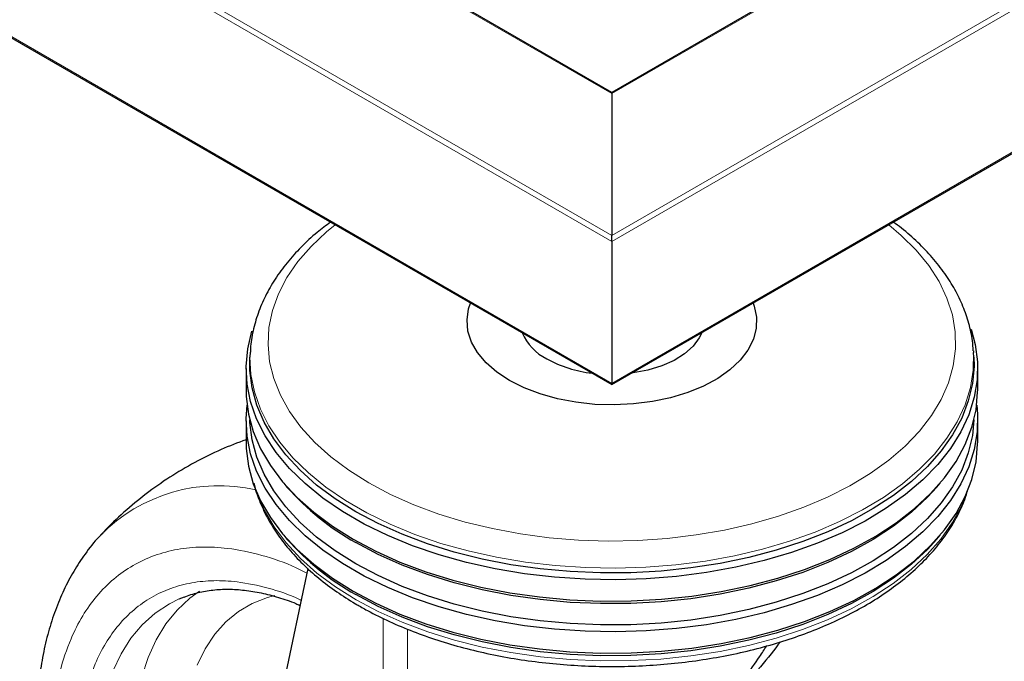
# Model space of a CAD drawing. Units: millimetres. Extents: x 0 to 210, y 0 to 297.
# Drawn here: x 165 to 170, y 86 to 89 of the extents above; entities that cross this region are included whole.
import ezdxf

# ---------------------------------------------------------------- set-up
doc = ezdxf.new("R2010")
doc.units = ezdxf.units.MM

msp = doc.modelspace()

# ---------------------------------------------------------------- linework, layer by layer
at = {"color": 8, "linetype": 'Continuous', "lineweight": 18}
for p, q in [((168.19603, 88.2015), (143.87155, 102.24372)), ((143.89984, 102.26005), (168.19603, 88.23416)), ((168.19603, 89.01791), (145.25748, 102.26005)), ((143.87155, 101.45984), (168.19603, 87.41762)), ((175.71405, 93.35797), (168.19603, 89.01791)), ((168.19603, 88.23416), (175.77035, 92.60672)), ((174.51897, 91.85166), (168.19603, 88.2015)), ((168.19603, 87.41762), (174.51897, 91.06778)), ((166.93268, 84.22109), (166.93268, 86.12066)), ((167.06816, 86.06077), (167.06816, 84.42366))]:
    msp.add_line(p, q, dxfattribs=at)
at = {"color": 7, "linetype": 'Continuous', "lineweight": 25}
for p, q in [((168.19603, 89.02467), (145.27748, 102.25527)), ((143.87984, 101.44829), (168.19603, 87.41086)), ((175.71744, 93.36669), (168.19603, 89.02467)), ((168.19603, 87.41086), (174.51897, 91.06102)), ((168.19603, 89.01791), (168.19603, 89.02467)), ((168.19603, 89.01791), (168.19603, 89.02467)), ((168.19603, 89.01791), (168.19603, 88.23416)), ((168.19603, 88.2015), (168.19603, 88.23416)), ((168.19603, 88.2015), (168.19603, 88.23416)), ((168.19603, 88.2015), (168.19603, 87.41762)), ((170.19301, 87.59677), (170.19352, 87.58868)), ((166.19853, 87.58868), (166.19708, 87.56276)), ((170.19497, 87.56276), (170.19352, 87.58868)), ((166.17603, 87.4992), (166.17603, 87.38162)), ((170.21603, 87.38162), (170.21603, 87.4992)), ((168.19603, 87.41086), (168.19603, 87.41762)), ((168.19603, 87.41086), (168.19603, 87.41762)), ((166.17603, 87.21178), (166.17603, 87.0942)), ((170.21603, 87.0942), (170.21603, 87.21178)), ((166.38393, 86.86634), (166.40187, 86.84532)), ((169.99018, 86.84532), (170.00813, 86.86634)), ((166.38393, 86.57892), (166.40187, 86.55789)), ((169.99018, 86.55789), (170.00813, 86.57892)), ((166.51701, 86.39603), (166.15321, 84.6794)), ((165.8057, 86.22738), (165.83542, 86.23965))]:
    msp.add_line(p, q, dxfattribs=at)
at = {"color": 8, "linetype": 'Continuous', "lineweight": 18, "flags": 128}
for points in [[(166.66714, 88.29346), (166.62005, 88.25483), (166.53483, 88.17436), (166.46191, 88.08995), (166.40183, 88.00224), (166.35504, 87.91188), (166.32187, 87.81952), (166.30258, 87.72586), (166.29731, 87.63159), (166.30609, 87.53741), (166.32887, 87.44401), (166.36547, 87.35209), (166.41562, 87.26232), (166.47896, 87.17538), (166.55501, 87.0919), (166.6432, 87.0125), (166.7429, 86.93777), (166.85335, 86.86827)], [(166.85335, 86.86827), (166.97374, 86.80451), (167.10319, 86.74696), (167.24072, 86.69604), (167.38533, 86.65214), (167.53593, 86.61558), (167.69143, 86.58662), (167.85066, 86.5655), (168.01245, 86.55235), (168.1756, 86.54727), (168.3389, 86.55032), (168.50114, 86.56145), (168.66112, 86.5806), (168.81766, 86.60762), (168.96959, 86.6423), (169.1158, 86.6844), (169.2552, 86.73359), (169.38676, 86.78952), (169.5095, 86.85177), (169.62252, 86.91989), (169.72498, 86.99336), (169.81611, 87.07164), (169.89525, 87.15416), (169.96182, 87.24029), (170.0153, 87.32942), (170.05532, 87.42086), (170.08157, 87.51396), (170.09387, 87.60801), (170.09211, 87.70232), (170.07631, 87.7962), (170.0466, 87.88895), (170.00318, 87.97987), (169.94638, 88.06831), (169.87663, 88.1536), (169.79443, 88.23512), (169.72491, 88.29346)], [(170.19352, 87.58868), (170.19358, 87.58752), (170.19183, 87.4909), (170.17608, 87.3947), (170.14644, 87.2996), (170.10312, 87.20627), (170.04642, 87.11535), (169.97674, 87.0275), (169.89457, 86.94331), (169.80049, 86.86339), (169.69516, 86.7883), (169.5793, 86.71856), (169.45375, 86.65466), (169.31937, 86.59705), (169.17712, 86.54613), (169.02798, 86.50226), (168.87301, 86.46575), (168.71329, 86.43686), (168.54994, 86.41578), (168.38411, 86.40267), (168.21695, 86.39761), (168.04966, 86.40064), (167.88339, 86.41175), (167.71931, 86.43085), (167.55857, 86.45781), (167.40231, 86.49243), (167.25161, 86.53449), (167.10754, 86.58368), (166.97111, 86.63965), (166.84326, 86.70202), (166.7249, 86.77034), (166.61687, 86.84415), (166.51991, 86.92291), (166.4347, 87.00608), (166.36185, 87.09308), (166.30187, 87.18329), (166.25517, 87.27608), (166.22209, 87.3708), (166.20285, 87.46678), (166.19759, 87.56336), (166.19866, 87.59079)], [(166.24, 86.80305), (166.27726, 86.71671), (166.33064, 86.62515), (166.3971, 86.53649), (166.47617, 86.45135), (166.56732, 86.37033), (166.66988, 86.294), (166.78315, 86.22288)], [(166.78315, 86.22288), (166.90633, 86.1575), (167.03856, 86.09828), (167.17891, 86.04567), (167.32639, 86.00002), (167.47997, 85.96165), (167.63857, 85.93084), (167.80109, 85.9078), (167.96637, 85.89268), (168.13326, 85.88561), (168.3006, 85.88662), (168.4672, 85.89571), (168.6319, 85.91282), (168.79354, 85.93782), (168.95099, 85.97055), (169.10315, 86.01076), (169.24894, 86.05818), (169.38735, 86.11248), (169.5174, 86.17328), (169.63818, 86.24015), (169.74884, 86.31261), (169.84862, 86.39017), (169.9368, 86.47227), (170.01277, 86.55835), (170.076, 86.64779), (170.12605, 86.73998), (170.15205, 86.80305)], [(165.91944, 86.26987), (165.86527, 86.23108), (165.79503, 86.16592), (165.73303, 86.08934), (165.67975, 86.0019), (165.63559, 85.90429), (165.60089, 85.79724)], [(166.33448, 86.24571), (166.2941, 86.23512), (166.2105, 86.20273), (166.1337, 86.15786), (166.06436, 86.10088), (166.00306, 86.03228), (165.95034, 85.95265), (165.90663, 85.86266)], [(165.44023, 85.8282), (165.48572, 85.92418), (165.54014, 86.01002), (165.60309, 86.08511), (165.6741, 86.14889), (165.75264, 86.20087), (165.8057, 86.22738)]]:
    msp.add_lwpolyline(points, dxfattribs=at)
at = {"color": 7, "linetype": 'Continuous', "lineweight": 25, "flags": 128}
for points in [[(167.63034, 87.43393), (167.55999, 87.48037), (167.50099, 87.53181), (167.45439, 87.58733), (167.42103, 87.64594), (167.40149, 87.70659), (167.39614, 87.76821), (167.40506, 87.82969), (167.4154, 87.8615)], [(168.97666, 87.8615), (168.98255, 87.84491), (168.99502, 87.78364), (168.99324, 87.72195), (168.97722, 87.66095), (168.94727, 87.60173), (168.90391, 87.54534), (168.84792, 87.4928), (168.7803, 87.44502), (168.70225, 87.40288), (168.61516, 87.36712), (168.5206, 87.33838), (168.42025, 87.31717), (168.31589, 87.30388), (168.20939, 87.29873), (168.10266, 87.30182), (167.99759, 87.3131), (167.89607, 87.33236), (167.79989, 87.35926), (167.71079, 87.39332), (167.63034, 87.43393)], [(170.18069, 87.71637), (170.20264, 87.63323), (170.21503, 87.53583), (170.21326, 87.43817), (170.19734, 87.34094), (170.16738, 87.24482), (170.12359, 87.15048), (170.06628, 87.05859), (169.99586, 86.96979), (169.91281, 86.88471), (169.81772, 86.80393), (169.71125, 86.72803), (169.59416, 86.65754), (169.46725, 86.59295), (169.33143, 86.53472), (169.18765, 86.48326), (169.03691, 86.43892), (168.88028, 86.40202), (168.71884, 86.37281), (168.55374, 86.35151), (168.38612, 86.33825), (168.21718, 86.33314), (168.04808, 86.33621), (167.88003, 86.34744), (167.71419, 86.36674), (167.55173, 86.39399), (167.39379, 86.42899), (167.24147, 86.47149), (167.09586, 86.52121), (166.95795, 86.57778), (166.82874, 86.64082), (166.70911, 86.70988), (166.59991, 86.78448), (166.50191, 86.86409), (166.41579, 86.94815), (166.34216, 87.03608), (166.28153, 87.12726), (166.23433, 87.22104), (166.2009, 87.31678), (166.18145, 87.4138), (166.17614, 87.51141), (166.18499, 87.60894), (166.20795, 87.7057), (166.20832, 87.70687)], [(168.69206, 87.69721), (168.67849, 87.66869), (168.64468, 87.62294), (168.59795, 87.58114), (168.53967, 87.54451), (168.4715, 87.51409), (168.3954, 87.49076), (168.31357, 87.47519), (168.30565, 87.47414)], [(166.78181, 86.70892), (166.66843, 86.7801), (166.56577, 86.85651), (166.47454, 86.9376), (166.39539, 87.02282), (166.32887, 87.11157), (166.27544, 87.20321), (166.23548, 87.29712), (166.20928, 87.39263), (166.19701, 87.48906), (166.19708, 87.56276)], [(170.19497, 87.56276), (170.19592, 87.51324), (170.18715, 87.41667), (170.16442, 87.32087), (170.12788, 87.2265), (170.07779, 87.13423), (170.0145, 87.0447), (169.93845, 86.95854), (169.85019, 86.87636), (169.75032, 86.79873), (169.63955, 86.7262), (169.51865, 86.65927), (169.38848, 86.59842), (169.24994, 86.54406), (169.10401, 86.4966), (168.95171, 86.45634), (168.79411, 86.42359), (168.63231, 86.39856), (168.46746, 86.38144), (168.3007, 86.37234), (168.1332, 86.37132), (167.96615, 86.37841), (167.80071, 86.39353), (167.63804, 86.4166), (167.47929, 86.44744), (167.32556, 86.48584), (167.17794, 86.53154), (167.03746, 86.5842), (166.90511, 86.64347), (166.78181, 86.70892)], [(166.17603, 87.38162), (166.17702, 87.34499), (166.18941, 87.24759), (166.21588, 87.15113), (166.25623, 87.05628), (166.31019, 86.96372), (166.37738, 86.87409), (166.45733, 86.78801), (166.54947, 86.70611), (166.65316, 86.62894), (166.76767, 86.55705)], [(166.76767, 86.55705), (166.8922, 86.49094), (167.02588, 86.43108), (167.16776, 86.37789), (167.31686, 86.33174), (167.47212, 86.29295), (167.63246, 86.2618), (167.79676, 86.2385), (167.96385, 86.22323), (168.13258, 86.21607), (168.30174, 86.2171), (168.47017, 86.22629), (168.63668, 86.24358), (168.80009, 86.26886), (168.95926, 86.30194), (169.11309, 86.3426), (169.26048, 86.39054), (169.4004, 86.44544), (169.53188, 86.5069), (169.65398, 86.5745), (169.76586, 86.64775), (169.86673, 86.72616), (169.95588, 86.80917), (170.03268, 86.89618), (170.09661, 86.98661), (170.1472, 87.0798), (170.1841, 87.17512), (170.20706, 87.27188), (170.21592, 87.36941), (170.21603, 87.38162)], [(170.21066, 87.2967), (170.21503, 87.24841), (170.21326, 87.15075), (170.19734, 87.05352), (170.16738, 86.9574), (170.12359, 86.86306), (170.06628, 86.77117), (169.99586, 86.68237), (169.91281, 86.59728), (169.81772, 86.51651), (169.71125, 86.44061), (169.59416, 86.37012), (169.46725, 86.30553), (169.33143, 86.2473), (169.18765, 86.19584), (169.03691, 86.1515), (168.88028, 86.1146), (168.71884, 86.08539), (168.55374, 86.06409), (168.38612, 86.05083), (168.21718, 86.04572), (168.04808, 86.04879), (167.88003, 86.06001), (167.71419, 86.07932), (167.55173, 86.10657), (167.39379, 86.14157), (167.24147, 86.18407), (167.09586, 86.23379), (166.95795, 86.29036), (166.82874, 86.3534), (166.70911, 86.42246), (166.59991, 86.49705), (166.50191, 86.57666), (166.41579, 86.66073), (166.34216, 86.74866), (166.28153, 86.83983), (166.23433, 86.93362), (166.2009, 87.02936), (166.18145, 87.12637), (166.17614, 87.22399), (166.18139, 87.2967)], [(166.78181, 86.4215), (166.66843, 86.49268), (166.56577, 86.56908), (166.47454, 86.65018), (166.39539, 86.7354), (166.32887, 86.82414), (166.27544, 86.91579), (166.23548, 87.0097), (166.20928, 87.1052), (166.19701, 87.20164), (166.19637, 87.21654)], [(170.19568, 87.21654), (170.18715, 87.12925), (170.16442, 87.03345), (170.12788, 86.93908), (170.07779, 86.84681), (170.0145, 86.75728), (169.93845, 86.67112), (169.85019, 86.58894), (169.75032, 86.51131), (169.63955, 86.43878), (169.51865, 86.37185), (169.38848, 86.31099), (169.24994, 86.25664), (169.10401, 86.20917), (168.95171, 86.16892), (168.79411, 86.13617), (168.63231, 86.11114), (168.46746, 86.09401), (168.3007, 86.08491), (168.1332, 86.0839), (167.96615, 86.09098), (167.80071, 86.10611), (167.63804, 86.12918), (167.47929, 86.16002), (167.32556, 86.19842), (167.17794, 86.24412), (167.03746, 86.29678), (166.90511, 86.35605), (166.78181, 86.4215)], [(166.17603, 87.0942), (166.17702, 87.05757), (166.18941, 86.96017), (166.21588, 86.8637), (166.25623, 86.76886), (166.31019, 86.6763), (166.37738, 86.58666), (166.45733, 86.50059), (166.54947, 86.41868), (166.65316, 86.34151), (166.76767, 86.26962)], [(166.76767, 86.26962), (166.8922, 86.20352), (167.02588, 86.14366), (167.16776, 86.09047), (167.31686, 86.04432), (167.47212, 86.00553), (167.63246, 85.97438), (167.79676, 85.95108), (167.96385, 85.9358), (168.13258, 85.92865), (168.30174, 85.92967), (168.47017, 85.93886), (168.63668, 85.95616), (168.80009, 85.98144), (168.95926, 86.01452), (169.11309, 86.05517), (169.26048, 86.10312), (169.4004, 86.15801), (169.53188, 86.21948), (169.65398, 86.28707), (169.76586, 86.36033), (169.86673, 86.43874), (169.95588, 86.52174), (170.03268, 86.60876), (170.09661, 86.69919), (170.1472, 86.79238), (170.1841, 86.88769), (170.20706, 86.98445), (170.21592, 87.08198), (170.21603, 87.0942)], [(169.99018, 86.84532), (169.93845, 86.7887), (169.85019, 86.70652), (169.75032, 86.62889), (169.63955, 86.55636), (169.51865, 86.48943), (169.38848, 86.42858), (169.24994, 86.37422), (169.10401, 86.32676), (168.95171, 86.2865), (168.79411, 86.25375), (168.63231, 86.22872), (168.46746, 86.2116), (168.3007, 86.2025), (168.1332, 86.20148), (167.96615, 86.20857), (167.80071, 86.22369), (167.63804, 86.24676), (167.47929, 86.2776), (167.32556, 86.316), (167.17794, 86.3617), (167.03746, 86.41436), (166.90511, 86.47363), (166.78181, 86.53908)], [(169.99018, 86.55789), (169.93845, 86.50128), (169.85019, 86.4191), (169.75032, 86.34147), (169.63955, 86.26894), (169.51865, 86.20201), (169.38848, 86.14115), (169.24994, 86.0868), (169.10401, 86.03933), (168.95171, 85.99908), (168.79411, 85.96632), (168.63231, 85.9413), (168.46746, 85.92417), (168.3007, 85.91507), (168.1332, 85.91406), (167.96615, 85.92114), (167.80071, 85.93627), (167.63804, 85.95934), (167.47929, 85.99018), (167.32556, 86.02858), (167.17794, 86.07428), (167.03746, 86.12694), (166.90511, 86.18621), (166.78181, 86.25166)]]:
    msp.add_lwpolyline(points, dxfattribs=at)
at = {"color": 7, "linetype": 'Continuous', "lineweight": 25}
for centre, radius, start, end in [((167.96759, 87.81431), 0.29209, 203.63472, 243.40358), ((168.16496, 88.15621), 0.68657, 241.44884, 263.42968), ((167.48528, 87.80069), 1.44448, 221.40627, 240.856), ((167.48528, 87.51326), 1.44448, 221.40627, 240.856)]:
    msp.add_arc(centre, radius, start, end, dxfattribs=at)
at = {"color": 8, "linetype": 'Continuous', "lineweight": 18}
msp.add_arc((166.0248, 85.93964), 0.91356, 76.93597, 135.57367, dxfattribs=at)
at = {"color": 7, "linetype": 'Continuous', "lineweight": 25}
for points, knots in [([(166.64193, 88.30802), (166.61715, 88.28944), (166.55873, 88.24563), (166.47861, 88.1706), (166.40063, 88.08446), (166.33477, 87.99425), (166.28129, 87.90093), (166.2403, 87.80528), (166.21342, 87.70815), (166.20013, 87.63642), (166.19973, 87.59734), (166.19967, 87.59099)], [0, 0, 0, 0, 0.0946686, 0.223225, 0.3514009, 0.4788758, 0.6052999, 0.7303825, 0.8540005, 0.9762775, 1, 1, 1, 1]), ([(170.19141, 87.59767), (170.19035, 87.61614), (170.18745, 87.66695), (170.16876, 87.74925), (170.13679, 87.84378), (170.09207, 87.93625), (170.03543, 88.02625), (169.96706, 88.11333), (169.88666, 88.19654), (169.81408, 88.2617), (169.76497, 88.29704), (169.74989, 88.30788)], [0, 0, 0, 0, 0.0696273, 0.1915375, 0.3139214, 0.4372861, 0.5619338, 0.6879296, 0.8151314, 0.9432689, 1, 1, 1, 1]), ([(166.17603, 87.10676), (166.12967, 87.08933), (166.03278, 87.05288), (165.89189, 86.98284), (165.75343, 86.90094), (165.62266, 86.80899), (165.50109, 86.70706), (165.41795, 86.62989), (165.37819, 86.58459), (165.3731, 86.57879)], [0, 0, 0, 0, 0.15306385, 0.31998207, 0.48559379, 0.65005834, 0.81350846, 0.9761207, 1, 1, 1, 1]), ([(166.21967, 86.86578), (166.2198, 86.86502), (166.2257, 86.8327), (166.24881, 86.76994), (166.28973, 86.67832), (166.34423, 86.58916), (166.41018, 86.5028), (166.48773, 86.41984), (166.57628, 86.34085), (166.67359, 86.26766), (166.75039, 86.21842), (166.81296, 86.18178), (166.87923, 86.14512), (166.98298, 86.09444), (167.11368, 86.04042), (167.25113, 85.9928), (167.39446, 85.95184), (167.54276, 85.91777), (167.69511, 85.89077), (167.85055, 85.87099), (168.00813, 85.85853), (168.16687, 85.85347), (168.32579, 85.85581), (168.48389, 85.86557), (168.64021, 85.88267), (168.79377, 85.90703), (168.94363, 85.93851), (169.08886, 85.97695), (169.22856, 86.02214), (169.36186, 86.07385), (169.48793, 86.13181), (169.60595, 86.19573), (169.71517, 86.26527), (169.81483, 86.34006), (169.90422, 86.41968), (169.9826, 86.50363), (170.04956, 86.59133), (170.10382, 86.68223), (170.14179, 86.76268), (170.15639, 86.81342), (170.1618, 86.83221)], [0, 0, 0, 0, 0.0006556, 0.0281002, 0.0556961, 0.0834961, 0.1115106, 0.1397147, 0.168064, 0.1965094, 0.2235676, 0.2285748, 0.243646, 0.2721659, 0.3006725, 0.3291608, 0.3576289, 0.3860778, 0.4145097, 0.4429281, 0.4713368, 0.4997398, 0.5281415, 0.5565456, 0.5849555, 0.6133757, 0.6418104, 0.6702639, 0.6987402, 0.7272425, 0.7557728, 0.7843307, 0.8129125, 0.841508, 0.8700909, 0.8986276, 0.9270721, 0.9553697, 0.9834686, 1, 1, 1, 1]), ([(165.37236, 86.57825), (165.3696, 86.57556), (165.33785, 86.54464), (165.28779, 86.4786), (165.22257, 86.38065), (165.16806, 86.27664), (165.12145, 86.16509), (165.08334, 86.0463), (165.05385, 85.92109), (165.03311, 85.79022), (165.02113, 85.65448), (165.01782, 85.51467), (165.02302, 85.37156), (165.03654, 85.22589), (165.05814, 85.07839), (165.08752, 84.92983), (165.12431, 84.78111), (165.16801, 84.63337), (165.21777, 84.48835), (165.27167, 84.34992), (165.3253, 84.22616), (165.37592, 84.11907), (165.43411, 84.00345), (165.47911, 83.9233), (165.50742, 83.87288)], [0, 0, 0, 0, 0.0049383, 0.0566983, 0.1042818, 0.1525248, 0.2013781, 0.2507363, 0.3004604, 0.3504056, 0.400443, 0.4504693, 0.5003841, 0.5501374, 0.5996856, 0.6489777, 0.6979372, 0.7464251, 0.7941528, 0.8404153, 0.8829683, 0.9171141, 0.9478551, 1, 1, 1, 1]), ([(165.83326, 86.23812), (165.85879, 86.24706), (165.9095, 86.26481), (165.99207, 86.27819), (166.07783, 86.28265), (166.16708, 86.2771), (166.25923, 86.26221), (166.35407, 86.23701), (166.42583, 86.2134), (166.46622, 86.19533), (166.47376, 86.19195)], [0, 0, 0, 0, 0.1430227, 0.2839987, 0.4231378, 0.5608036, 0.697427, 0.8333729, 0.9689099, 1, 1, 1, 1]), ([(168.93142, 85.79465), (168.95944, 85.83322), (169.00319, 85.89344), (169.03839, 85.94851), (169.05104, 85.96831)], [0, 0, 0, 0, 0.6402997, 1, 1, 1, 1]), ([(169.12552, 85.99024), (169.12148, 85.98466), (169.08715, 85.93718), (169.04199, 85.88315), (169.00213, 85.83548)], [0, 0, 0, 0, 0.1175605, 1, 1, 1, 1])]:
    msp.add_open_spline(points, degree=3, knots=knots, dxfattribs=at)
at = {"color": 8, "linetype": 'Continuous', "lineweight": 18}
for points, knots in [([(166.64039, 82.74952), (166.57782, 82.78819), (166.45074, 82.86673), (166.26025, 83.01937), (166.08603, 83.18454), (165.93114, 83.35547), (165.79575, 83.52498), (165.66816, 83.70612), (165.55009, 83.89732), (165.44354, 84.09516), (165.35047, 84.29623), (165.27135, 84.49825), (165.20084, 84.71782), (165.14454, 84.95151), (165.10894, 85.19203), (165.09738, 85.4177), (165.10894, 85.63002), (165.14454, 85.82944), (165.20084, 85.99812), (165.27135, 86.13628), (165.35047, 86.24695), (165.44354, 86.34056), (165.5501, 86.41538), (165.66816, 86.47026), (165.79575, 86.5041), (165.93115, 86.51723), (166.08602, 86.50957), (166.26034, 86.4724), (166.4081, 86.42358), (166.49198, 86.37984), (166.51143, 86.3697)], [0, 0, 0, 0, 0.0398818, 0.0810002, 0.1232712, 0.1563201, 0.1893659, 0.2231181, 0.256867, 0.2906192, 0.3243681, 0.3574171, 0.3904628, 0.4327366, 0.4738544, 0.513734, 0.5536165, 0.5947342, 0.6370052, 0.6700541, 0.7030999, 0.7368521, 0.770601, 0.8043532, 0.8381021, 0.8711511, 0.9041968, 0.9464706, 0.9875877, 1, 1, 1, 1]), ([(166.64039, 82.91565), (166.58367, 82.9507), (166.46847, 83.02189), (166.29579, 83.16027), (166.13785, 83.31), (165.99743, 83.46495), (165.8747, 83.61861), (165.75903, 83.78283), (165.652, 83.95615), (165.55541, 84.13551), (165.47103, 84.31778), (165.3993, 84.50093), (165.33539, 84.69997), (165.28435, 84.91182), (165.25207, 85.12986), (165.2416, 85.33443), (165.25207, 85.52691), (165.28435, 85.70769), (165.33538, 85.86061), (165.3993, 85.98586), (165.47103, 86.08618), (165.5554, 86.17105), (165.652, 86.23888), (165.75902, 86.28863), (165.87469, 86.31932), (165.99744, 86.33118), (166.13782, 86.3244), (166.29591, 86.2899), (166.41529, 86.25251), (166.47664, 86.22122), (166.47964, 86.21969)], [0, 0, 0, 0, 0.04029535, 0.08184031, 0.12455423, 0.1579438, 0.1913369, 0.22543694, 0.25954058, 0.29364062, 0.32774427, 0.36113384, 0.39452694, 0.43723772, 0.47878344, 0.51908117, 0.55937573, 0.60092149, 0.6436354, 0.67702497, 0.71041807, 0.74451811, 0.77862176, 0.8127218, 0.84682544, 0.88021501, 0.91360811, 0.9563189, 0.99786542, 1, 1, 1, 1])]:
    msp.add_open_spline(points, degree=3, knots=knots, dxfattribs=at)

doc.saveas('drawing.dxf')
